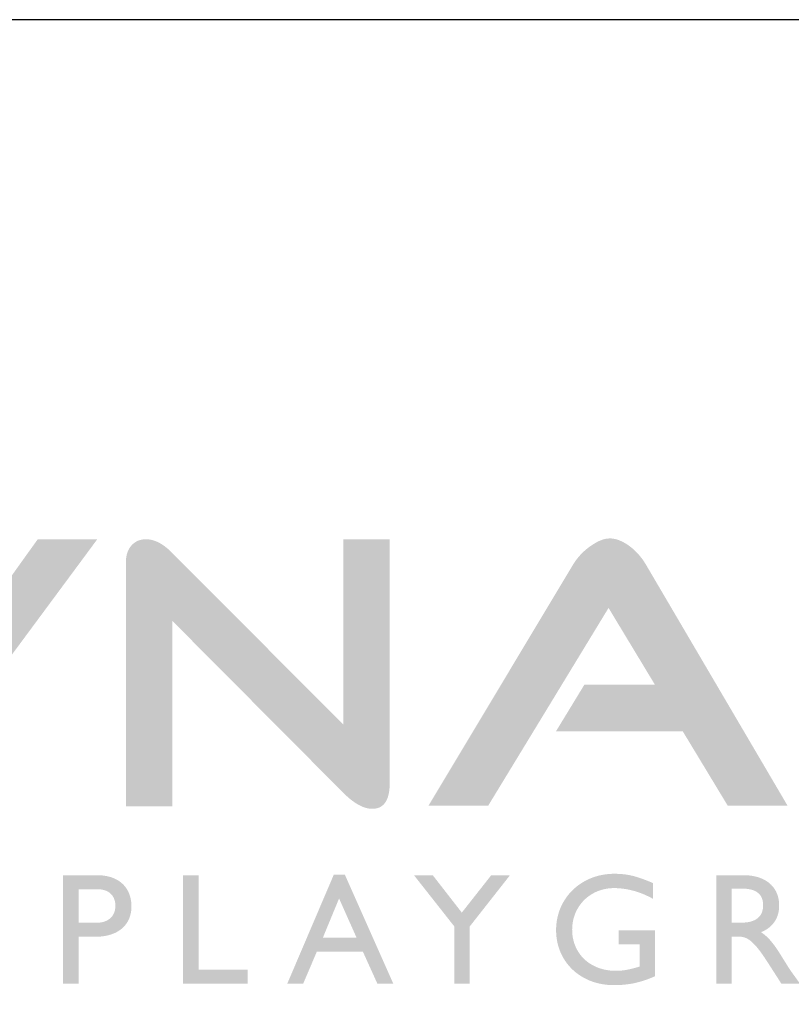
# Model space of a CAD drawing. Units: millimetres. Extents: x -307 to 33620, y 0 to 23760.
# Drawn here: x 23643 to 24328, y 1367 to 2240 of the extents above; entities that cross this region are included whole.
import ezdxf

# ---------------------------------------------------------------- set-up
doc = ezdxf.new("R2010")
doc.units = ezdxf.units.MM
doc.header["$LTSCALE"] = 400
doc.header["$MEASUREMENT"] = 0
doc.layers.add('LAYER_1', color=160, linetype='Continuous', true_color=0x003fff)
doc.layers.add('sheet', color=150, linetype='Continuous', true_color=0x007fff)

# ---------------------------------------------------------------- blocks, each defined once
blk = doc.blocks.new('AI9-BLK1')
at = {"layer": 'LAYER_1', "true_color": 0xcc0000, "extrusion": (0, 0, -1)}
for points in [[(24.242, -6.704), (26.3, -6.704), (26.3, -2.752), (32.327, 5.136), (29.674, 5.136), (25.207, -0.711), (21.022, 5.136), (18.379, 5.136), (24.242, -2.784)], [(7.462, -6.111), (15.053, 1.519), (15.053, 1.519), (15.053, -6.704), (15.053, -6.704), (17.111, -6.704), (17.111, -6.703), (17.111, 4.098), (17.11, 4.157), (17.107, 4.215), (17.105, 4.243), (17.103, 4.271), (17.099, 4.298), (17.096, 4.325), (17.092, 4.351), (17.087, 4.378), (17.082, 4.403), (17.077, 4.429), (17.071, 4.454), (17.064, 4.478), (17.057, 4.503), (17.05, 4.527), (17.042, 4.55), (17.033, 4.573), (17.024, 4.596), (17.015, 4.618), (17.005, 4.64), (16.995, 4.662), (16.984, 4.683), (16.972, 4.704), (16.961, 4.724), (16.948, 4.744), (16.935, 4.764), (16.922, 4.783), (16.908, 4.802), (16.894, 4.82), (16.879, 4.838), (16.864, 4.856), (16.849, 4.873), (16.833, 4.89), (16.817, 4.906), (16.8, 4.921), (16.783, 4.937), (16.766, 4.951), (16.749, 4.965), (16.731, 4.978), (16.714, 4.991), (16.695, 5.003), (16.677, 5.015), (16.658, 5.026), (16.639, 5.037), (16.62, 5.047), (16.6, 5.057), (16.58, 5.066), (16.56, 5.074), (16.539, 5.082), (16.519, 5.09), (16.498, 5.096), (16.476, 5.103), (16.455, 5.108), (16.433, 5.114), (16.41, 5.118), (16.388, 5.122), (16.365, 5.126), (16.342, 5.129), (16.318, 5.131), (16.295, 5.133), (16.271, 5.135), (16.246, 5.136), (16.222, 5.136), (16.186, 5.135), (16.15, 5.133), (16.114, 5.13), (16.078, 5.126), (16.041, 5.121), (16.005, 5.114), (15.969, 5.107), (15.933, 5.098), (15.896, 5.088), (15.86, 5.076), (15.824, 5.064), (15.787, 5.05), (15.751, 5.035), (15.715, 5.019), (15.678, 5.002), (15.642, 4.983), (15.605, 4.964), (15.568, 4.943), (15.532, 4.921), (15.495, 4.898), (15.458, 4.873), (15.422, 4.848), (15.385, 4.821), (15.348, 4.793), (15.311, 4.764), (15.275, 4.734), (15.238, 4.702), (15.201, 4.669), (15.127, 4.6), (15.053, 4.527), (15.052, 4.526), (7.462, -3.081), (7.462, -3.081), (7.462, 5.136), (7.461, 5.136), (5.403, 5.136), (5.403, 5.135), (5.403, -5.683), (5.404, -5.753), (5.406, -5.821), (5.41, -5.886), (5.415, -5.949), (5.422, -6.01), (5.43, -6.069), (5.44, -6.126), (5.451, -6.18), (5.458, -6.206), (5.464, -6.232), (5.471, -6.257), (5.479, -6.282), (5.486, -6.306), (5.495, -6.33), (5.503, -6.353), (5.512, -6.375), (5.521, -6.397), (5.531, -6.419), (5.541, -6.439), (5.551, -6.46), (5.562, -6.479), (5.573, -6.498), (5.585, -6.517), (5.597, -6.535), (5.609, -6.553), (5.621, -6.569), (5.635, -6.586), (5.648, -6.602), (5.662, -6.617), (5.676, -6.632), (5.69, -6.646), (5.705, -6.659), (5.721, -6.672), (5.736, -6.685), (5.752, -6.697), (5.769, -6.708), (5.786, -6.719), (5.803, -6.729), (5.82, -6.739), (5.838, -6.748), (5.857, -6.757), (5.875, -6.765), (5.895, -6.772), (5.914, -6.779), (5.934, -6.786), (5.954, -6.791), (5.975, -6.797), (5.996, -6.801), (6.017, -6.806), (6.039, -6.809), (6.061, -6.812), (6.083, -6.815), (6.106, -6.817), (6.129, -6.818), (6.153, -6.819), (6.177, -6.819), (6.195, -6.819), (6.213, -6.818), (6.231, -6.818), (6.25, -6.816), (6.268, -6.815), (6.286, -6.813), (6.305, -6.811), (6.323, -6.808), (6.342, -6.805), (6.36, -6.802), (6.398, -6.794), (6.436, -6.785), (6.474, -6.775), (6.512, -6.763), (6.55, -6.75), (6.589, -6.736), (6.628, -6.72), (6.667, -6.702), (6.707, -6.684), (6.746, -6.664), (6.787, -6.642), (6.827, -6.619), (6.867, -6.595), (6.908, -6.57), (6.949, -6.543), (6.99, -6.514), (7.032, -6.485), (7.074, -6.454), (7.116, -6.421), (7.201, -6.352), (7.287, -6.277), (7.374, -6.197)], [(-7.599, -3.378), (-1.98, -3.378), (-1.98, -3.377), (-3.234, -1.319), (-3.234, -1.319), (-6.369, -1.319), (-6.369, -1.319), (-4.309, 2.09), (-4.309, 2.09), (1.035, -6.687), (1.035, -6.687), (3.685, -6.687), (3.684, -6.687), (-2.737, 4.016), (-2.777, 4.079), (-2.819, 4.141), (-2.861, 4.201), (-2.905, 4.26), (-2.951, 4.318), (-2.998, 4.374), (-3.046, 4.428), (-3.096, 4.481), (-3.147, 4.533), (-3.199, 4.584), (-3.253, 4.632), (-3.309, 4.68), (-3.365, 4.726), (-3.424, 4.771), (-3.483, 4.814), (-3.597, 4.892), (-3.65, 4.926), (-3.701, 4.957), (-3.752, 4.987), (-3.802, 5.014), (-3.852, 5.039), (-3.9, 5.062), (-3.948, 5.082), (-3.995, 5.101), (-4.018, 5.109), (-4.041, 5.117), (-4.064, 5.124), (-4.086, 5.131), (-4.109, 5.137), (-4.131, 5.143), (-4.153, 5.148), (-4.175, 5.153), (-4.196, 5.157), (-4.218, 5.16), (-4.239, 5.163), (-4.26, 5.166), (-4.281, 5.167), (-4.324, 5.171), (-4.347, 5.172), (-4.37, 5.172), (-4.394, 5.172), (-4.417, 5.171), (-4.441, 5.17), (-4.464, 5.168), (-4.488, 5.166), (-4.512, 5.163), (-4.536, 5.159), (-4.561, 5.154), (-4.585, 5.149), (-4.61, 5.144), (-4.635, 5.138), (-4.66, 5.131), (-4.685, 5.123), (-4.71, 5.115), (-4.736, 5.107), (-4.761, 5.098), (-4.787, 5.088), (-4.813, 5.077), (-4.839, 5.066), (-4.892, 5.042), (-4.945, 5.016), (-4.999, 4.987), (-5.054, 4.956), (-5.109, 4.922), (-5.172, 4.88), (-5.234, 4.836), (-5.295, 4.79), (-5.354, 4.742), (-5.412, 4.692), (-5.469, 4.64), (-5.524, 4.586), (-5.578, 4.531), (-5.631, 4.473), (-5.683, 4.414), (-5.733, 4.352), (-5.782, 4.289), (-5.83, 4.224), (-5.876, 4.156), (-5.921, 4.087), (-5.965, 4.016), (-5.965, 4.016), (-12.256, -6.687), (-12.256, -6.687), (-9.601, -6.687), (-9.601, -6.687)]]:
    blk.add_hatch(color=12, dxfattribs=at).paths.add_polyline_path(points, flags=0)
blk = doc.blocks.new('AI9-BLK28')
at = {"layer": 'LAYER_1', "true_color": 0x4c4c99, "extrusion": (0, 0, -1)}
h = blk.add_hatch(color=175, dxfattribs=at)
h.paths.add_polyline_path([(31.175, 2.406), (31.126, 2.405), (31.078, 2.404), (31.031, 2.402), (30.984, 2.399), (30.939, 2.395), (30.894, 2.39), (30.85, 2.384), (30.807, 2.378), (30.765, 2.37), (30.723, 2.362), (30.683, 2.353), (30.643, 2.344), (30.604, 2.333), (30.566, 2.322), (30.529, 2.31), (30.492, 2.297), (30.456, 2.283), (30.421, 2.269), (30.387, 2.254), (30.354, 2.239), (30.321, 2.222), (30.29, 2.205), (30.259, 2.188), (30.228, 2.169), (30.199, 2.15), (30.17, 2.131), (30.143, 2.11), (30.115, 2.09), (30.089, 2.068), (30.064, 2.046), (30.039, 2.023), (30.015, 2), (29.992, 1.976), (29.969, 1.952), (29.948, 1.927), (29.927, 1.902), (29.907, 1.876), (29.887, 1.85), (29.869, 1.823), (29.851, 1.795), (29.834, 1.768), (29.818, 1.739), (29.802, 1.711), (29.787, 1.681), (29.773, 1.652), (29.76, 1.622), (29.747, 1.591), (29.735, 1.561), (29.724, 1.529), (29.714, 1.498), (29.704, 1.466), (29.695, 1.434), (29.687, 1.401), (29.679, 1.368), (29.672, 1.335), (29.666, 1.301), (29.661, 1.267), (29.656, 1.233), (29.653, 1.199), (29.649, 1.164), (29.647, 1.129), (29.645, 1.094), (29.644, 1.059), (29.644, 1.023), (29.644, 0.988), (29.645, 0.953), (29.647, 0.918), (29.65, 0.884), (29.653, 0.849), (29.657, 0.815), (29.662, 0.782), (29.668, 0.748), (29.674, 0.715), (29.681, 0.683), (29.689, 0.65), (29.698, 0.618), (29.707, 0.587), (29.718, 0.555), (29.729, 0.525), (29.741, 0.494), (29.753, 0.464), (29.767, 0.434), (29.781, 0.405), (29.796, 0.376), (29.811, 0.348), (29.828, 0.32), (29.845, 0.292), (29.863, 0.265), (29.882, 0.238), (29.902, 0.212), (29.922, 0.187), (29.944, 0.161), (29.966, 0.137), (29.989, 0.113), (30.013, 0.089), (30.037, 0.066), (30.062, 0.044), (30.089, 0.022), (30.116, 0), (30.144, -0.02), (30.172, -0.04), (30.202, -0.06), (30.232, -0.079), (30.263, -0.097), (30.295, -0.115), (30.328, -0.132), (30.362, -0.148), (30.396, -0.164), (30.432, -0.179), (30.468, -0.193), (30.505, -0.207), (30.543, -0.22), (30.581, -0.232), (30.621, -0.244), (30.662, -0.255), (30.703, -0.265), (30.745, -0.274), (30.788, -0.283), (30.832, -0.291), (30.877, -0.298), (30.922, -0.304), (30.969, -0.309), (31.016, -0.314), (31.065, -0.318), (31.114, -0.321), (31.164, -0.323), (31.267, -0.325), (31.267, -0.325), (31.986, -0.325), (31.986, -0.325), (31.986, -2.406), (31.986, -2.406), (32.678, -2.406), (32.678, -2.406), (32.678, 2.406), (32.678, 2.406)], flags=0)
h.paths.add_polyline_path([(31.986, 0.296), (31.203, 0.296), (31.155, 0.297), (31.132, 0.298), (31.109, 0.3), (31.086, 0.301), (31.063, 0.304), (31.041, 0.306), (31.019, 0.309), (30.997, 0.312), (30.976, 0.316), (30.954, 0.32), (30.934, 0.325), (30.913, 0.33), (30.893, 0.335), (30.873, 0.341), (30.853, 0.347), (30.834, 0.353), (30.815, 0.36), (30.797, 0.367), (30.778, 0.375), (30.76, 0.383), (30.743, 0.391), (30.726, 0.4), (30.709, 0.409), (30.692, 0.418), (30.676, 0.428), (30.66, 0.438), (30.645, 0.448), (30.63, 0.459), (30.615, 0.47), (30.601, 0.482), (30.587, 0.494), (30.573, 0.506), (30.56, 0.519), (30.547, 0.532), (30.534, 0.545), (30.522, 0.559), (30.511, 0.573), (30.499, 0.587), (30.488, 0.602), (30.478, 0.617), (30.468, 0.632), (30.458, 0.648), (30.449, 0.664), (30.44, 0.68), (30.432, 0.697), (30.424, 0.714), (30.416, 0.731), (30.409, 0.749), (30.402, 0.767), (30.396, 0.785), (30.39, 0.803), (30.385, 0.822), (30.38, 0.842), (30.376, 0.861), (30.372, 0.881), (30.368, 0.901), (30.365, 0.922), (30.362, 0.943), (30.36, 0.964), (30.359, 0.985), (30.357, 1.007), (30.357, 1.029), (30.356, 1.051), (30.357, 1.084), (30.358, 1.101), (30.359, 1.118), (30.36, 1.134), (30.362, 1.151), (30.364, 1.168), (30.366, 1.184), (30.368, 1.201), (30.371, 1.217), (30.375, 1.234), (30.378, 1.25), (30.382, 1.266), (30.386, 1.283), (30.391, 1.299), (30.396, 1.315), (30.401, 1.331), (30.407, 1.347), (30.413, 1.362), (30.42, 1.378), (30.427, 1.393), (30.434, 1.408), (30.442, 1.424), (30.45, 1.438), (30.458, 1.453), (30.467, 1.468), (30.477, 1.482), (30.486, 1.496), (30.497, 1.51), (30.507, 1.524), (30.519, 1.537), (30.53, 1.55), (30.542, 1.563), (30.555, 1.576), (30.568, 1.588), (30.581, 1.601), (30.595, 1.612), (30.61, 1.624), (30.624, 1.635), (30.64, 1.646), (30.656, 1.656), (30.672, 1.667), (30.689, 1.676), (30.707, 1.686), (30.725, 1.695), (30.743, 1.704), (30.762, 1.712), (30.782, 1.72), (30.802, 1.728), (30.823, 1.735), (30.844, 1.741), (30.866, 1.748), (30.889, 1.753), (30.912, 1.759), (30.935, 1.764), (30.959, 1.768), (30.984, 1.772), (31.009, 1.775), (31.035, 1.778), (31.062, 1.781), (31.089, 1.783), (31.117, 1.784), (31.146, 1.785), (31.175, 1.785), (31.175, 1.785), (31.986, 1.785), (31.986, 1.785)], flags=0)
at = {"layer": 'LAYER_1', "true_color": 0x4c4c99}
blk.add_hatch(color=175, dxfattribs=at).paths.add_polyline_path([(-26.666, -1.785), (-24.493, -1.785), (-24.493, -1.785), (-24.493, -2.406), (-24.493, -2.406), (-27.358, -2.406), (-27.358, -2.406), (-27.358, 2.406), (-27.358, 2.406), (-26.666, 2.406), (-26.666, 2.406)], flags=0)
at = {"layer": 'LAYER_1', "true_color": 0x4c4c99, "extrusion": (0, 0, -1)}
h = blk.add_hatch(color=175, dxfattribs=at)
h.paths.add_polyline_path([(18.023, -2.406), (18.729, -2.406), (18.729, -2.406), (19.371, -0.988), (19.371, -0.988), (21.417, -0.988), (21.417, -0.988), (22.024, -2.406), (22.024, -2.406), (22.729, -2.406), (22.729, -2.406), (20.662, 2.434), (20.662, 2.434), (20.175, 2.434), (20.175, 2.434)], flags=0)
h.paths.add_polyline_path([(21.149, -0.367), (19.653, -0.367), (19.653, -0.367), (20.429, 1.376), (20.429, 1.376)], flags=0)
for points in [[(13.677, 2.406), (12.844, 2.406), (12.845, 2.406), (14.63, 0.134), (14.63, 0.134), (14.63, -2.406), (14.63, -2.406), (15.321, -2.406), (15.321, -2.406), (15.321, 0.141), (15.321, 0.141), (17.106, 2.406), (17.106, 2.406), (16.274, 2.406), (16.273, 2.406), (14.982, 0.748), (14.982, 0.748)], [(6.403, -2.074), (6.522, -2.125), (6.639, -2.172), (6.753, -2.216), (6.866, -2.255), (6.978, -2.291), (7.089, -2.323), (7.199, -2.352), (7.31, -2.378), (7.42, -2.4), (7.532, -2.419), (7.644, -2.435), (7.758, -2.447), (7.874, -2.457), (7.992, -2.464), (8.113, -2.468), (8.237, -2.469), (8.306, -2.469), (8.374, -2.466), (8.442, -2.463), (8.509, -2.458), (8.575, -2.451), (8.641, -2.443), (8.706, -2.433), (8.771, -2.422), (8.834, -2.41), (8.897, -2.397), (8.96, -2.381), (9.021, -2.365), (9.082, -2.347), (9.142, -2.328), (9.201, -2.308), (9.26, -2.286), (9.317, -2.264), (9.374, -2.239), (9.43, -2.214), (9.485, -2.187), (9.539, -2.16), (9.592, -2.131), (9.644, -2.1), (9.696, -2.069), (9.746, -2.037), (9.796, -2.003), (9.844, -1.968), (9.891, -1.932), (9.938, -1.895), (9.983, -1.857), (10.028, -1.818), (10.071, -1.778), (10.113, -1.737), (10.154, -1.695), (10.194, -1.651), (10.233, -1.607), (10.271, -1.562), (10.307, -1.516), (10.343, -1.469), (10.377, -1.421), (10.41, -1.372), (10.442, -1.322), (10.472, -1.271), (10.501, -1.22), (10.529, -1.167), (10.556, -1.114), (10.582, -1.06), (10.606, -1.005), (10.628, -0.949), (10.65, -0.893), (10.67, -0.836), (10.688, -0.777), (10.706, -0.719), (10.721, -0.659), (10.736, -0.599), (10.749, -0.538), (10.76, -0.477), (10.77, -0.415), (10.779, -0.352), (10.786, -0.288), (10.791, -0.224), (10.795, -0.159), (10.798, -0.094), (10.798, -0.028), (10.798, 0.038), (10.795, 0.104), (10.791, 0.169), (10.786, 0.234), (10.778, 0.298), (10.77, 0.361), (10.759, 0.424), (10.748, 0.486), (10.734, 0.548), (10.72, 0.609), (10.703, 0.669), (10.686, 0.729), (10.667, 0.788), (10.646, 0.846), (10.625, 0.904), (10.601, 0.96), (10.577, 1.016), (10.551, 1.072), (10.524, 1.126), (10.495, 1.18), (10.465, 1.232), (10.434, 1.284), (10.402, 1.335), (10.368, 1.385), (10.334, 1.435), (10.298, 1.483), (10.26, 1.53), (10.222, 1.577), (10.183, 1.622), (10.142, 1.667), (10.1, 1.71), (10.058, 1.752), (10.014, 1.794), (9.969, 1.834), (9.923, 1.873), (9.876, 1.912), (9.828, 1.949), (9.779, 1.985), (9.729, 2.019), (9.678, 2.053), (9.626, 2.086), (9.574, 2.117), (9.52, 2.147), (9.465, 2.176), (9.41, 2.203), (9.354, 2.23), (9.297, 2.255), (9.239, 2.279), (9.18, 2.301), (9.121, 2.322), (9.06, 2.342), (8.999, 2.361), (8.938, 2.378), (8.875, 2.393), (8.812, 2.408), (8.748, 2.42), (8.684, 2.432), (8.619, 2.442), (8.553, 2.45), (8.487, 2.457), (8.42, 2.462), (8.353, 2.466), (8.285, 2.469), (8.216, 2.469), (8.112, 2.468), (8.011, 2.465), (7.913, 2.459), (7.816, 2.45), (7.72, 2.439), (7.625, 2.424), (7.528, 2.406), (7.43, 2.384), (7.33, 2.359), (7.227, 2.329), (7.12, 2.296), (7.009, 2.258), (6.892, 2.216), (6.769, 2.169), (6.502, 2.06), (6.502, 2.06), (6.502, 1.362), (6.608, 1.418), (6.714, 1.471), (6.821, 1.521), (6.929, 1.567), (7.036, 1.609), (7.144, 1.648), (7.252, 1.683), (7.361, 1.715), (7.469, 1.742), (7.578, 1.767), (7.687, 1.787), (7.795, 1.804), (7.904, 1.817), (8.013, 1.827), (8.122, 1.833), (8.23, 1.834), (8.279, 1.834), (8.327, 1.832), (8.375, 1.829), (8.423, 1.825), (8.47, 1.82), (8.517, 1.814), (8.564, 1.807), (8.61, 1.798), (8.655, 1.789), (8.7, 1.778), (8.745, 1.767), (8.789, 1.754), (8.833, 1.74), (8.876, 1.726), (8.919, 1.71), (8.961, 1.694), (9.002, 1.676), (9.043, 1.658), (9.084, 1.638), (9.123, 1.618), (9.162, 1.596), (9.201, 1.574), (9.239, 1.551), (9.276, 1.527), (9.313, 1.502), (9.349, 1.477), (9.384, 1.45), (9.419, 1.423), (9.452, 1.395), (9.486, 1.366), (9.518, 1.336), (9.55, 1.305), (9.58, 1.274), (9.611, 1.242), (9.64, 1.209), (9.668, 1.176), (9.696, 1.141), (9.723, 1.106), (9.749, 1.071), (9.774, 1.035), (9.798, 0.998), (9.822, 0.96), (9.844, 0.922), (9.866, 0.883), (9.886, 0.843), (9.906, 0.803), (9.925, 0.763), (9.943, 0.721), (9.96, 0.679), (9.975, 0.637), (9.99, 0.594), (10.004, 0.551), (10.017, 0.507), (10.029, 0.462), (10.039, 0.417), (10.049, 0.372), (10.057, 0.326), (10.065, 0.28), (10.071, 0.233), (10.076, 0.186), (10.08, 0.138), (10.083, 0.09), (10.085, 0.042), (10.086, -0.007), (10.085, -0.057), (10.083, -0.107), (10.081, -0.156), (10.076, -0.204), (10.071, -0.252), (10.065, -0.3), (10.058, -0.347), (10.049, -0.393), (10.039, -0.439), (10.029, -0.485), (10.017, -0.53), (10.004, -0.574), (9.99, -0.618), (9.975, -0.661), (9.959, -0.703), (9.942, -0.745), (9.924, -0.786), (9.905, -0.827), (9.885, -0.867), (9.864, -0.906), (9.842, -0.945), (9.82, -0.983), (9.796, -1.02), (9.771, -1.057), (9.745, -1.092), (9.719, -1.128), (9.691, -1.162), (9.663, -1.196), (9.634, -1.229), (9.604, -1.261), (9.573, -1.292), (9.541, -1.323), (9.508, -1.353), (9.475, -1.382), (9.44, -1.41), (9.405, -1.438), (9.369, -1.464), (9.333, -1.49), (9.295, -1.515), (9.257, -1.539), (9.218, -1.562), (9.178, -1.585), (9.138, -1.606), (9.097, -1.627), (9.055, -1.646), (9.012, -1.665), (8.969, -1.683), (8.925, -1.7), (8.88, -1.716), (8.835, -1.731), (8.789, -1.745), (8.743, -1.758), (8.696, -1.77), (8.648, -1.781), (8.599, -1.791), (8.55, -1.8), (8.501, -1.808), (8.451, -1.815), (8.4, -1.821), (8.349, -1.826), (8.297, -1.829), (8.245, -1.832), (8.192, -1.834), (8.139, -1.834), (8.069, -1.833), (8, -1.831), (7.932, -1.826), (7.864, -1.82), (7.797, -1.812), (7.731, -1.802), (7.666, -1.791), (7.601, -1.779), (7.536, -1.765), (7.472, -1.751), (7.345, -1.718), (7.219, -1.683), (7.094, -1.644), (7.094, -1.644), (7.094, -0.656), (7.094, -0.656), (8.019, -0.656), (8.019, -0.656), (8.019, -0.035), (8.018, -0.035), (6.403, -0.035), (6.403, -0.035)]]:
    blk.add_hatch(color=175, dxfattribs=at).paths.add_polyline_path(points, flags=0)
h = blk.add_hatch(color=175, dxfattribs=at)
h.paths.add_polyline_path([(2.48, 2.406), (2.39, 2.404), (2.302, 2.4), (2.259, 2.397), (2.216, 2.393), (2.174, 2.388), (2.133, 2.382), (2.092, 2.376), (2.051, 2.369), (2.012, 2.361), (1.973, 2.353), (1.934, 2.344), (1.896, 2.334), (1.859, 2.324), (1.822, 2.312), (1.786, 2.301), (1.751, 2.288), (1.716, 2.275), (1.682, 2.261), (1.649, 2.247), (1.616, 2.231), (1.584, 2.216), (1.552, 2.199), (1.521, 2.182), (1.491, 2.164), (1.462, 2.146), (1.433, 2.127), (1.405, 2.107), (1.377, 2.087), (1.351, 2.066), (1.325, 2.044), (1.299, 2.022), (1.275, 1.999), (1.251, 1.976), (1.228, 1.952), (1.206, 1.928), (1.184, 1.903), (1.163, 1.877), (1.143, 1.851), (1.124, 1.824), (1.105, 1.796), (1.087, 1.768), (1.07, 1.74), (1.054, 1.711), (1.038, 1.681), (1.024, 1.651), (1.01, 1.62), (0.997, 1.589), (0.984, 1.557), (0.973, 1.525), (0.962, 1.492), (0.952, 1.459), (0.943, 1.425), (0.935, 1.39), (0.928, 1.355), (0.921, 1.32), (0.915, 1.284), (0.911, 1.248), (0.907, 1.211), (0.904, 1.173), (0.901, 1.135), (0.9, 1.097), (0.9, 1.058), (0.9, 1.007), (0.903, 0.956), (0.907, 0.905), (0.91, 0.881), (0.913, 0.856), (0.917, 0.832), (0.921, 0.808), (0.925, 0.784), (0.93, 0.76), (0.935, 0.737), (0.94, 0.714), (0.946, 0.691), (0.953, 0.668), (0.96, 0.645), (0.967, 0.623), (0.974, 0.601), (0.982, 0.579), (0.991, 0.558), (1, 0.536), (1.009, 0.515), (1.018, 0.495), (1.028, 0.474), (1.039, 0.454), (1.049, 0.434), (1.06, 0.414), (1.072, 0.394), (1.084, 0.375), (1.096, 0.356), (1.109, 0.337), (1.122, 0.318), (1.135, 0.3), (1.149, 0.282), (1.163, 0.264), (1.177, 0.247), (1.192, 0.23), (1.207, 0.213), (1.223, 0.196), (1.239, 0.179), (1.255, 0.163), (1.272, 0.147), (1.289, 0.132), (1.307, 0.116), (1.324, 0.101), (1.342, 0.087), (1.361, 0.072), (1.38, 0.058), (1.399, 0.044), (1.418, 0.03), (1.438, 0.017), (1.459, 0.004), (1.479, -0.009), (1.5, -0.021), (1.521, -0.033), (1.565, -0.057), (1.61, -0.079), (1.656, -0.1), (1.704, -0.12), (1.663, -0.148), (1.624, -0.176), (1.585, -0.205), (1.547, -0.236), (1.51, -0.267), (1.474, -0.299), (1.438, -0.332), (1.403, -0.366), (1.369, -0.401), (1.335, -0.437), (1.302, -0.473), (1.269, -0.511), (1.205, -0.589), (1.141, -0.67), (1.079, -0.755), (1.017, -0.844), (0.892, -1.033), (0.489, -1.678), (0.351, -1.882), (-0.025, -2.406), (-0.025, -2.406), (0.801, -2.406), (0.801, -2.406), (1.436, -1.418), (1.551, -1.243), (1.659, -1.087), (1.759, -0.95), (1.807, -0.888), (1.854, -0.829), (1.899, -0.775), (1.942, -0.725), (1.985, -0.679), (2.026, -0.636), (2.066, -0.596), (2.105, -0.56), (2.143, -0.527), (2.162, -0.512), (2.18, -0.497), (2.198, -0.484), (2.216, -0.47), (2.234, -0.458), (2.252, -0.446), (2.27, -0.435), (2.287, -0.424), (2.304, -0.415), (2.321, -0.405), (2.338, -0.397), (2.355, -0.388), (2.372, -0.381), (2.388, -0.374), (2.405, -0.367), (2.421, -0.361), (2.438, -0.356), (2.454, -0.351), (2.47, -0.346), (2.486, -0.342), (2.502, -0.338), (2.518, -0.334), (2.535, -0.331), (2.551, -0.329), (2.567, -0.326), (2.583, -0.324), (2.599, -0.323), (2.615, -0.321), (2.647, -0.319), (2.68, -0.318), (2.713, -0.318), (2.713, -0.318), (3.002, -0.318), (3.002, -0.318), (3.002, -2.406), (3.002, -2.406), (3.694, -2.406), (3.694, -2.406), (3.694, 2.406), (3.694, 2.406)], flags=0)
h.paths.add_polyline_path([(3.002, 0.303), (2.558, 0.303), (2.49, 0.304), (2.457, 0.306), (2.425, 0.308), (2.394, 0.31), (2.363, 0.313), (2.333, 0.317), (2.304, 0.321), (2.276, 0.325), (2.248, 0.33), (2.221, 0.335), (2.195, 0.341), (2.169, 0.348), (2.144, 0.354), (2.12, 0.362), (2.096, 0.369), (2.074, 0.377), (2.051, 0.386), (2.03, 0.395), (2.009, 0.404), (1.988, 0.414), (1.969, 0.424), (1.95, 0.434), (1.931, 0.445), (1.913, 0.456), (1.896, 0.468), (1.879, 0.48), (1.863, 0.492), (1.848, 0.505), (1.833, 0.517), (1.818, 0.531), (1.804, 0.544), (1.791, 0.558), (1.778, 0.572), (1.766, 0.586), (1.755, 0.601), (1.743, 0.616), (1.733, 0.631), (1.723, 0.646), (1.713, 0.662), (1.704, 0.678), (1.695, 0.694), (1.687, 0.71), (1.679, 0.727), (1.672, 0.743), (1.665, 0.76), (1.659, 0.777), (1.653, 0.795), (1.647, 0.812), (1.642, 0.829), (1.638, 0.847), (1.633, 0.865), (1.63, 0.883), (1.626, 0.901), (1.623, 0.919), (1.62, 0.937), (1.618, 0.956), (1.616, 0.974), (1.615, 0.993), (1.614, 1.011), (1.613, 1.03), (1.612, 1.049), (1.612, 1.087), (1.613, 1.108), (1.614, 1.128), (1.615, 1.149), (1.617, 1.169), (1.619, 1.189), (1.621, 1.209), (1.624, 1.228), (1.627, 1.247), (1.631, 1.266), (1.635, 1.285), (1.64, 1.303), (1.645, 1.321), (1.65, 1.339), (1.656, 1.357), (1.662, 1.374), (1.669, 1.391), (1.676, 1.407), (1.683, 1.423), (1.691, 1.439), (1.7, 1.455), (1.708, 1.471), (1.718, 1.486), (1.728, 1.5), (1.738, 1.515), (1.748, 1.529), (1.76, 1.543), (1.771, 1.556), (1.783, 1.57), (1.796, 1.583), (1.809, 1.595), (1.822, 1.607), (1.836, 1.619), (1.851, 1.631), (1.866, 1.642), (1.881, 1.653), (1.897, 1.664), (1.913, 1.674), (1.93, 1.684), (1.948, 1.693), (1.966, 1.702), (1.984, 1.711), (2.003, 1.72), (2.023, 1.728), (2.043, 1.736), (2.063, 1.743), (2.084, 1.75), (2.106, 1.757), (2.128, 1.763), (2.151, 1.769), (2.174, 1.775), (2.198, 1.78), (2.222, 1.785), (2.247, 1.789), (2.272, 1.794), (2.325, 1.801), (2.38, 1.806), (2.437, 1.81), (2.496, 1.812), (2.558, 1.813), (2.558, 1.813), (3.002, 1.813), (3.002, 1.813)], flags=0)
blk = doc.blocks.new('AI9-BLK27')
at = {"layer": 'LAYER_1', "true_color": 0x002699, "extrusion": (0, 0, -1)}
h = blk.add_hatch(color=164, dxfattribs=at)
h.paths.add_polyline_path([(31.175, 2.406), (31.126, 2.405), (31.078, 2.404), (31.031, 2.402), (30.984, 2.399), (30.939, 2.395), (30.894, 2.39), (30.85, 2.384), (30.807, 2.378), (30.765, 2.37), (30.723, 2.362), (30.683, 2.353), (30.643, 2.344), (30.604, 2.333), (30.566, 2.322), (30.529, 2.31), (30.492, 2.297), (30.456, 2.283), (30.421, 2.269), (30.387, 2.254), (30.354, 2.239), (30.321, 2.222), (30.29, 2.205), (30.259, 2.188), (30.228, 2.169), (30.199, 2.15), (30.17, 2.131), (30.143, 2.11), (30.115, 2.09), (30.089, 2.068), (30.064, 2.046), (30.039, 2.023), (30.015, 2), (29.992, 1.976), (29.969, 1.952), (29.948, 1.927), (29.927, 1.902), (29.907, 1.876), (29.887, 1.85), (29.869, 1.823), (29.851, 1.795), (29.834, 1.768), (29.818, 1.739), (29.802, 1.711), (29.787, 1.681), (29.773, 1.652), (29.76, 1.622), (29.747, 1.591), (29.735, 1.561), (29.724, 1.529), (29.714, 1.498), (29.704, 1.466), (29.695, 1.434), (29.687, 1.401), (29.679, 1.368), (29.672, 1.335), (29.666, 1.301), (29.661, 1.267), (29.656, 1.233), (29.653, 1.199), (29.649, 1.164), (29.647, 1.129), (29.645, 1.094), (29.644, 1.059), (29.644, 1.023), (29.644, 0.988), (29.645, 0.953), (29.647, 0.918), (29.65, 0.884), (29.653, 0.849), (29.657, 0.815), (29.662, 0.782), (29.668, 0.748), (29.674, 0.715), (29.681, 0.683), (29.689, 0.65), (29.698, 0.618), (29.707, 0.587), (29.718, 0.555), (29.729, 0.525), (29.741, 0.494), (29.753, 0.464), (29.767, 0.434), (29.781, 0.405), (29.796, 0.376), (29.811, 0.348), (29.828, 0.32), (29.845, 0.292), (29.863, 0.265), (29.882, 0.238), (29.902, 0.212), (29.922, 0.187), (29.944, 0.161), (29.966, 0.137), (29.989, 0.113), (30.013, 0.089), (30.037, 0.066), (30.062, 0.044), (30.089, 0.022), (30.116, 0), (30.144, -0.02), (30.172, -0.04), (30.202, -0.06), (30.232, -0.079), (30.263, -0.097), (30.295, -0.115), (30.328, -0.132), (30.362, -0.148), (30.396, -0.164), (30.432, -0.179), (30.468, -0.193), (30.505, -0.207), (30.543, -0.22), (30.581, -0.232), (30.621, -0.244), (30.662, -0.255), (30.703, -0.265), (30.745, -0.274), (30.788, -0.283), (30.832, -0.291), (30.877, -0.298), (30.922, -0.304), (30.969, -0.309), (31.016, -0.314), (31.065, -0.318), (31.114, -0.321), (31.164, -0.323), (31.267, -0.325), (31.267, -0.325), (31.986, -0.325), (31.986, -0.325), (31.986, -2.406), (31.986, -2.406), (32.678, -2.406), (32.678, -2.406), (32.678, 2.406), (32.678, 2.406)], flags=0)
h.paths.add_polyline_path([(31.986, 0.296), (31.203, 0.296), (31.155, 0.297), (31.132, 0.298), (31.109, 0.3), (31.086, 0.301), (31.063, 0.304), (31.041, 0.306), (31.019, 0.309), (30.997, 0.312), (30.976, 0.316), (30.954, 0.32), (30.934, 0.325), (30.913, 0.33), (30.893, 0.335), (30.873, 0.341), (30.853, 0.347), (30.834, 0.353), (30.815, 0.36), (30.797, 0.367), (30.778, 0.375), (30.76, 0.383), (30.743, 0.391), (30.726, 0.4), (30.709, 0.409), (30.692, 0.418), (30.676, 0.428), (30.66, 0.438), (30.645, 0.448), (30.63, 0.459), (30.615, 0.47), (30.601, 0.482), (30.587, 0.494), (30.573, 0.506), (30.56, 0.519), (30.547, 0.532), (30.534, 0.545), (30.522, 0.559), (30.511, 0.573), (30.499, 0.587), (30.488, 0.602), (30.478, 0.617), (30.468, 0.632), (30.458, 0.648), (30.449, 0.664), (30.44, 0.68), (30.432, 0.697), (30.424, 0.714), (30.416, 0.731), (30.409, 0.749), (30.402, 0.767), (30.396, 0.785), (30.39, 0.803), (30.385, 0.822), (30.38, 0.842), (30.376, 0.861), (30.372, 0.881), (30.368, 0.901), (30.365, 0.922), (30.362, 0.943), (30.36, 0.964), (30.359, 0.985), (30.357, 1.007), (30.357, 1.029), (30.356, 1.051), (30.357, 1.084), (30.358, 1.101), (30.359, 1.118), (30.36, 1.134), (30.362, 1.151), (30.364, 1.168), (30.366, 1.184), (30.368, 1.201), (30.371, 1.217), (30.375, 1.234), (30.378, 1.25), (30.382, 1.266), (30.386, 1.283), (30.391, 1.299), (30.396, 1.315), (30.401, 1.331), (30.407, 1.347), (30.413, 1.362), (30.42, 1.378), (30.427, 1.393), (30.434, 1.408), (30.442, 1.424), (30.45, 1.438), (30.458, 1.453), (30.467, 1.468), (30.477, 1.482), (30.486, 1.496), (30.497, 1.51), (30.507, 1.524), (30.519, 1.537), (30.53, 1.55), (30.542, 1.563), (30.555, 1.576), (30.568, 1.588), (30.581, 1.601), (30.595, 1.612), (30.61, 1.624), (30.624, 1.635), (30.64, 1.646), (30.656, 1.656), (30.672, 1.667), (30.689, 1.676), (30.707, 1.686), (30.725, 1.695), (30.743, 1.704), (30.762, 1.712), (30.782, 1.72), (30.802, 1.728), (30.823, 1.735), (30.844, 1.741), (30.866, 1.748), (30.889, 1.753), (30.912, 1.759), (30.935, 1.764), (30.959, 1.768), (30.984, 1.772), (31.009, 1.775), (31.035, 1.778), (31.062, 1.781), (31.089, 1.783), (31.117, 1.784), (31.146, 1.785), (31.175, 1.785), (31.175, 1.785), (31.986, 1.785), (31.986, 1.785)], flags=0)
at = {"layer": 'LAYER_1', "true_color": 0x002699}
blk.add_hatch(color=164, dxfattribs=at).paths.add_polyline_path([(-26.666, -1.785), (-24.493, -1.785), (-24.493, -1.785), (-24.493, -2.406), (-24.493, -2.406), (-27.358, -2.406), (-27.358, -2.406), (-27.358, 2.406), (-27.358, 2.406), (-26.666, 2.406), (-26.666, 2.406)], flags=0)
at = {"layer": 'LAYER_1', "true_color": 0x002699, "extrusion": (0, 0, -1)}
h = blk.add_hatch(color=164, dxfattribs=at)
h.paths.add_polyline_path([(18.023, -2.406), (18.729, -2.406), (18.729, -2.406), (19.371, -0.988), (19.371, -0.988), (21.417, -0.988), (21.417, -0.988), (22.024, -2.406), (22.024, -2.406), (22.729, -2.406), (22.729, -2.406), (20.662, 2.434), (20.662, 2.434), (20.175, 2.434), (20.175, 2.434)], flags=0)
h.paths.add_polyline_path([(21.149, -0.367), (19.653, -0.367), (19.653, -0.367), (20.429, 1.376), (20.429, 1.376)], flags=0)
for points in [[(13.677, 2.406), (12.844, 2.406), (12.845, 2.406), (14.63, 0.134), (14.63, 0.134), (14.63, -2.406), (14.63, -2.406), (15.321, -2.406), (15.321, -2.406), (15.321, 0.141), (15.321, 0.141), (17.106, 2.406), (17.106, 2.406), (16.274, 2.406), (16.273, 2.406), (14.982, 0.748), (14.982, 0.748)], [(6.403, -2.074), (6.522, -2.125), (6.639, -2.172), (6.753, -2.216), (6.866, -2.255), (6.978, -2.291), (7.089, -2.323), (7.199, -2.352), (7.31, -2.378), (7.42, -2.4), (7.532, -2.419), (7.644, -2.435), (7.758, -2.447), (7.874, -2.457), (7.992, -2.464), (8.113, -2.468), (8.237, -2.469), (8.306, -2.469), (8.374, -2.466), (8.442, -2.463), (8.509, -2.458), (8.575, -2.451), (8.641, -2.443), (8.706, -2.433), (8.771, -2.422), (8.834, -2.41), (8.897, -2.397), (8.96, -2.381), (9.021, -2.365), (9.082, -2.347), (9.142, -2.328), (9.201, -2.308), (9.26, -2.286), (9.317, -2.264), (9.374, -2.239), (9.43, -2.214), (9.485, -2.187), (9.539, -2.16), (9.592, -2.131), (9.644, -2.1), (9.696, -2.069), (9.746, -2.037), (9.796, -2.003), (9.844, -1.968), (9.891, -1.932), (9.938, -1.895), (9.983, -1.857), (10.028, -1.818), (10.071, -1.778), (10.113, -1.737), (10.154, -1.695), (10.194, -1.651), (10.233, -1.607), (10.271, -1.562), (10.307, -1.516), (10.343, -1.469), (10.377, -1.421), (10.41, -1.372), (10.442, -1.322), (10.472, -1.271), (10.501, -1.22), (10.529, -1.167), (10.556, -1.114), (10.582, -1.06), (10.606, -1.005), (10.628, -0.949), (10.65, -0.893), (10.67, -0.836), (10.688, -0.777), (10.706, -0.719), (10.721, -0.659), (10.736, -0.599), (10.749, -0.538), (10.76, -0.477), (10.77, -0.415), (10.779, -0.352), (10.786, -0.288), (10.791, -0.224), (10.795, -0.159), (10.798, -0.094), (10.798, -0.028), (10.798, 0.038), (10.795, 0.104), (10.791, 0.169), (10.786, 0.234), (10.778, 0.298), (10.77, 0.361), (10.759, 0.424), (10.748, 0.486), (10.734, 0.548), (10.72, 0.609), (10.703, 0.669), (10.686, 0.729), (10.667, 0.788), (10.646, 0.846), (10.625, 0.904), (10.601, 0.96), (10.577, 1.016), (10.551, 1.072), (10.524, 1.126), (10.495, 1.18), (10.465, 1.232), (10.434, 1.284), (10.402, 1.335), (10.368, 1.385), (10.334, 1.435), (10.298, 1.483), (10.26, 1.53), (10.222, 1.577), (10.183, 1.622), (10.142, 1.667), (10.1, 1.71), (10.058, 1.752), (10.014, 1.794), (9.969, 1.834), (9.923, 1.873), (9.876, 1.912), (9.828, 1.949), (9.779, 1.985), (9.729, 2.019), (9.678, 2.053), (9.626, 2.086), (9.574, 2.117), (9.52, 2.147), (9.465, 2.176), (9.41, 2.203), (9.354, 2.23), (9.297, 2.255), (9.239, 2.279), (9.18, 2.301), (9.121, 2.322), (9.06, 2.342), (8.999, 2.361), (8.938, 2.378), (8.875, 2.393), (8.812, 2.408), (8.748, 2.42), (8.684, 2.432), (8.619, 2.442), (8.553, 2.45), (8.487, 2.457), (8.42, 2.462), (8.353, 2.466), (8.285, 2.469), (8.216, 2.469), (8.112, 2.468), (8.011, 2.465), (7.913, 2.459), (7.816, 2.45), (7.72, 2.439), (7.625, 2.424), (7.528, 2.406), (7.43, 2.384), (7.33, 2.359), (7.227, 2.329), (7.12, 2.296), (7.009, 2.258), (6.892, 2.216), (6.769, 2.169), (6.502, 2.06), (6.502, 2.06), (6.502, 1.362), (6.608, 1.418), (6.714, 1.471), (6.821, 1.521), (6.929, 1.567), (7.036, 1.609), (7.144, 1.648), (7.252, 1.683), (7.361, 1.715), (7.469, 1.742), (7.578, 1.767), (7.687, 1.787), (7.795, 1.804), (7.904, 1.817), (8.013, 1.827), (8.122, 1.833), (8.23, 1.834), (8.279, 1.834), (8.327, 1.832), (8.375, 1.829), (8.423, 1.825), (8.47, 1.82), (8.517, 1.814), (8.564, 1.807), (8.61, 1.798), (8.655, 1.789), (8.7, 1.778), (8.745, 1.767), (8.789, 1.754), (8.833, 1.74), (8.876, 1.726), (8.919, 1.71), (8.961, 1.694), (9.002, 1.676), (9.043, 1.658), (9.084, 1.638), (9.123, 1.618), (9.162, 1.596), (9.201, 1.574), (9.239, 1.551), (9.276, 1.527), (9.313, 1.502), (9.349, 1.477), (9.384, 1.45), (9.419, 1.423), (9.452, 1.395), (9.486, 1.366), (9.518, 1.336), (9.55, 1.305), (9.58, 1.274), (9.611, 1.242), (9.64, 1.209), (9.668, 1.176), (9.696, 1.141), (9.723, 1.106), (9.749, 1.071), (9.774, 1.035), (9.798, 0.998), (9.822, 0.96), (9.844, 0.922), (9.866, 0.883), (9.886, 0.843), (9.906, 0.803), (9.925, 0.763), (9.943, 0.721), (9.96, 0.679), (9.975, 0.637), (9.99, 0.594), (10.004, 0.551), (10.017, 0.507), (10.029, 0.462), (10.039, 0.417), (10.049, 0.372), (10.057, 0.326), (10.065, 0.28), (10.071, 0.233), (10.076, 0.186), (10.08, 0.138), (10.083, 0.09), (10.085, 0.042), (10.086, -0.007), (10.085, -0.057), (10.083, -0.107), (10.081, -0.156), (10.076, -0.204), (10.071, -0.252), (10.065, -0.3), (10.058, -0.347), (10.049, -0.393), (10.039, -0.439), (10.029, -0.485), (10.017, -0.53), (10.004, -0.574), (9.99, -0.618), (9.975, -0.661), (9.959, -0.703), (9.942, -0.745), (9.924, -0.786), (9.905, -0.827), (9.885, -0.867), (9.864, -0.906), (9.842, -0.945), (9.82, -0.983), (9.796, -1.02), (9.771, -1.057), (9.745, -1.092), (9.719, -1.128), (9.691, -1.162), (9.663, -1.196), (9.634, -1.229), (9.604, -1.261), (9.573, -1.292), (9.541, -1.323), (9.508, -1.353), (9.475, -1.382), (9.44, -1.41), (9.405, -1.438), (9.369, -1.464), (9.333, -1.49), (9.295, -1.515), (9.257, -1.539), (9.218, -1.562), (9.178, -1.585), (9.138, -1.606), (9.097, -1.627), (9.055, -1.646), (9.012, -1.665), (8.969, -1.683), (8.925, -1.7), (8.88, -1.716), (8.835, -1.731), (8.789, -1.745), (8.743, -1.758), (8.696, -1.77), (8.648, -1.781), (8.599, -1.791), (8.55, -1.8), (8.501, -1.808), (8.451, -1.815), (8.4, -1.821), (8.349, -1.826), (8.297, -1.829), (8.245, -1.832), (8.192, -1.834), (8.139, -1.834), (8.069, -1.833), (8, -1.831), (7.932, -1.826), (7.864, -1.82), (7.797, -1.812), (7.731, -1.802), (7.666, -1.791), (7.601, -1.779), (7.536, -1.765), (7.472, -1.751), (7.345, -1.718), (7.219, -1.683), (7.094, -1.644), (7.094, -1.644), (7.094, -0.656), (7.094, -0.656), (8.019, -0.656), (8.019, -0.656), (8.019, -0.035), (8.018, -0.035), (6.403, -0.035), (6.403, -0.035)]]:
    blk.add_hatch(color=164, dxfattribs=at).paths.add_polyline_path(points, flags=0)
h = blk.add_hatch(color=164, dxfattribs=at)
h.paths.add_polyline_path([(2.48, 2.406), (2.39, 2.404), (2.302, 2.4), (2.259, 2.397), (2.216, 2.393), (2.174, 2.388), (2.133, 2.382), (2.092, 2.376), (2.051, 2.369), (2.012, 2.361), (1.973, 2.353), (1.934, 2.344), (1.896, 2.334), (1.859, 2.324), (1.822, 2.312), (1.786, 2.301), (1.751, 2.288), (1.716, 2.275), (1.682, 2.261), (1.649, 2.247), (1.616, 2.231), (1.584, 2.216), (1.552, 2.199), (1.521, 2.182), (1.491, 2.164), (1.462, 2.146), (1.433, 2.127), (1.405, 2.107), (1.377, 2.087), (1.351, 2.066), (1.325, 2.044), (1.299, 2.022), (1.275, 1.999), (1.251, 1.976), (1.228, 1.952), (1.206, 1.928), (1.184, 1.903), (1.163, 1.877), (1.143, 1.851), (1.124, 1.824), (1.105, 1.796), (1.087, 1.768), (1.07, 1.74), (1.054, 1.711), (1.038, 1.681), (1.024, 1.651), (1.01, 1.62), (0.997, 1.589), (0.984, 1.557), (0.973, 1.525), (0.962, 1.492), (0.952, 1.459), (0.943, 1.425), (0.935, 1.39), (0.928, 1.355), (0.921, 1.32), (0.915, 1.284), (0.911, 1.248), (0.907, 1.211), (0.904, 1.173), (0.901, 1.135), (0.9, 1.097), (0.9, 1.058), (0.9, 1.007), (0.903, 0.956), (0.907, 0.905), (0.91, 0.881), (0.913, 0.856), (0.917, 0.832), (0.921, 0.808), (0.925, 0.784), (0.93, 0.76), (0.935, 0.737), (0.94, 0.714), (0.946, 0.691), (0.953, 0.668), (0.96, 0.645), (0.967, 0.623), (0.974, 0.601), (0.982, 0.579), (0.991, 0.558), (1, 0.536), (1.009, 0.515), (1.018, 0.495), (1.028, 0.474), (1.039, 0.454), (1.049, 0.434), (1.06, 0.414), (1.072, 0.394), (1.084, 0.375), (1.096, 0.356), (1.109, 0.337), (1.122, 0.318), (1.135, 0.3), (1.149, 0.282), (1.163, 0.264), (1.177, 0.247), (1.192, 0.23), (1.207, 0.213), (1.223, 0.196), (1.239, 0.179), (1.255, 0.163), (1.272, 0.147), (1.289, 0.132), (1.307, 0.116), (1.324, 0.101), (1.342, 0.087), (1.361, 0.072), (1.38, 0.058), (1.399, 0.044), (1.418, 0.03), (1.438, 0.017), (1.459, 0.004), (1.479, -0.009), (1.5, -0.021), (1.521, -0.033), (1.565, -0.057), (1.61, -0.079), (1.656, -0.1), (1.704, -0.12), (1.663, -0.148), (1.624, -0.176), (1.585, -0.205), (1.547, -0.236), (1.51, -0.267), (1.474, -0.299), (1.438, -0.332), (1.403, -0.366), (1.369, -0.401), (1.335, -0.437), (1.302, -0.473), (1.269, -0.511), (1.205, -0.589), (1.141, -0.67), (1.079, -0.755), (1.017, -0.844), (0.892, -1.033), (0.489, -1.678), (0.351, -1.882), (-0.025, -2.406), (-0.025, -2.406), (0.801, -2.406), (0.801, -2.406), (1.436, -1.418), (1.551, -1.243), (1.659, -1.087), (1.759, -0.95), (1.807, -0.888), (1.854, -0.829), (1.899, -0.775), (1.942, -0.725), (1.985, -0.679), (2.026, -0.636), (2.066, -0.596), (2.105, -0.56), (2.143, -0.527), (2.162, -0.512), (2.18, -0.497), (2.198, -0.484), (2.216, -0.47), (2.234, -0.458), (2.252, -0.446), (2.27, -0.435), (2.287, -0.424), (2.304, -0.415), (2.321, -0.405), (2.338, -0.397), (2.355, -0.388), (2.372, -0.381), (2.388, -0.374), (2.405, -0.367), (2.421, -0.361), (2.438, -0.356), (2.454, -0.351), (2.47, -0.346), (2.486, -0.342), (2.502, -0.338), (2.518, -0.334), (2.535, -0.331), (2.551, -0.329), (2.567, -0.326), (2.583, -0.324), (2.599, -0.323), (2.615, -0.321), (2.647, -0.319), (2.68, -0.318), (2.713, -0.318), (2.713, -0.318), (3.002, -0.318), (3.002, -0.318), (3.002, -2.406), (3.002, -2.406), (3.694, -2.406), (3.694, -2.406), (3.694, 2.406), (3.694, 2.406)], flags=0)
h.paths.add_polyline_path([(3.002, 0.303), (2.558, 0.303), (2.49, 0.304), (2.457, 0.306), (2.425, 0.308), (2.394, 0.31), (2.363, 0.313), (2.333, 0.317), (2.304, 0.321), (2.276, 0.325), (2.248, 0.33), (2.221, 0.335), (2.195, 0.341), (2.169, 0.348), (2.144, 0.354), (2.12, 0.362), (2.096, 0.369), (2.074, 0.377), (2.051, 0.386), (2.03, 0.395), (2.009, 0.404), (1.988, 0.414), (1.969, 0.424), (1.95, 0.434), (1.931, 0.445), (1.913, 0.456), (1.896, 0.468), (1.879, 0.48), (1.863, 0.492), (1.848, 0.505), (1.833, 0.517), (1.818, 0.531), (1.804, 0.544), (1.791, 0.558), (1.778, 0.572), (1.766, 0.586), (1.755, 0.601), (1.743, 0.616), (1.733, 0.631), (1.723, 0.646), (1.713, 0.662), (1.704, 0.678), (1.695, 0.694), (1.687, 0.71), (1.679, 0.727), (1.672, 0.743), (1.665, 0.76), (1.659, 0.777), (1.653, 0.795), (1.647, 0.812), (1.642, 0.829), (1.638, 0.847), (1.633, 0.865), (1.63, 0.883), (1.626, 0.901), (1.623, 0.919), (1.62, 0.937), (1.618, 0.956), (1.616, 0.974), (1.615, 0.993), (1.614, 1.011), (1.613, 1.03), (1.612, 1.049), (1.612, 1.087), (1.613, 1.108), (1.614, 1.128), (1.615, 1.149), (1.617, 1.169), (1.619, 1.189), (1.621, 1.209), (1.624, 1.228), (1.627, 1.247), (1.631, 1.266), (1.635, 1.285), (1.64, 1.303), (1.645, 1.321), (1.65, 1.339), (1.656, 1.357), (1.662, 1.374), (1.669, 1.391), (1.676, 1.407), (1.683, 1.423), (1.691, 1.439), (1.7, 1.455), (1.708, 1.471), (1.718, 1.486), (1.728, 1.5), (1.738, 1.515), (1.748, 1.529), (1.76, 1.543), (1.771, 1.556), (1.783, 1.57), (1.796, 1.583), (1.809, 1.595), (1.822, 1.607), (1.836, 1.619), (1.851, 1.631), (1.866, 1.642), (1.881, 1.653), (1.897, 1.664), (1.913, 1.674), (1.93, 1.684), (1.948, 1.693), (1.966, 1.702), (1.984, 1.711), (2.003, 1.72), (2.023, 1.728), (2.043, 1.736), (2.063, 1.743), (2.084, 1.75), (2.106, 1.757), (2.128, 1.763), (2.151, 1.769), (2.174, 1.775), (2.198, 1.78), (2.222, 1.785), (2.247, 1.789), (2.272, 1.794), (2.325, 1.801), (2.38, 1.806), (2.437, 1.81), (2.496, 1.812), (2.558, 1.813), (2.558, 1.813), (3.002, 1.813), (3.002, 1.813)], flags=0)
blk = doc.blocks.new('AI9-BLK26')
at = {"layer": 'LAYER_1', "color": 7, "true_color": 0xffffff}
for name in ['AI9-BLK28', 'AI9-BLK27']:
    blk.add_blockref(name, (0, 0), dxfattribs=at)
blk = doc.blocks.new('ISO A1 title block')
at = {"layer": 'sheet'}
blk.add_lwpolyline([(650, 56), (570, 56), (570, 20)], dxfattribs=at)
at = {"layer": 'LAYER_1', "color": 7, "true_color": 0xffffff, "xscale": 0.5, "yscale": 0.5, "zscale": 0.5}
for name, p in [('AI9-BLK1', (601.989, 41.909)), ('AI9-BLK26', (608.379, 35.823))]:
    blk.add_blockref(name, p, dxfattribs=at)

msp = doc.modelspace()

# ---------------------------------------------------------------- block references
at = {"layer": 'sheet', "xscale": 40, "yscale": 40, "zscale": 40}
msp.add_blockref('ISO A1 title block', (0, -0.00003), dxfattribs=at)

doc.saveas('drawing.dxf')
